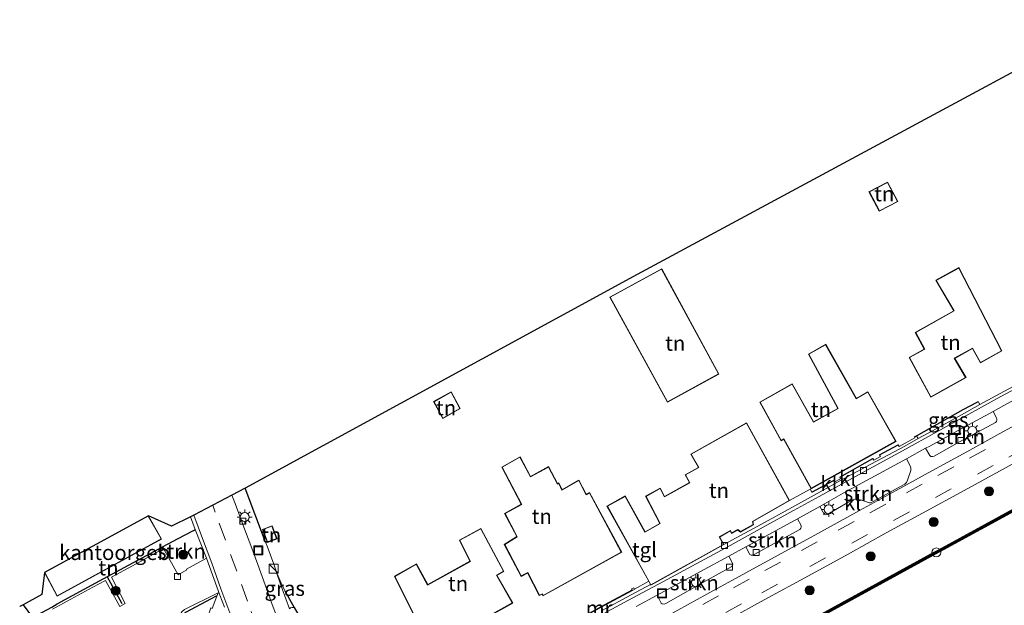
# Model space of a CAD drawing. Units: metres. Extents: x 170481 to 180003, y 362499 to 368752.
# Drawn here: x 177064 to 177229, y 363285 to 363383 of the extents above; entities that cross this region are included whole.
import ezdxf
from ezdxf.enums import TextEntityAlignment as Align

# ---------------------------------------------------------------- set-up
doc = ezdxf.new("R2010")
doc.units = ezdxf.units.M
doc.linetypes.add('IE-TERREINAFSCHEIDING', pattern=[10, 8, -2])
doc.linetypes.add('VW-3-9_STREEP', pattern=[12, 3, -9])
doc.layers.get('0').update_dxf_attribs({"lineweight": 25})
for name, color, linetype in [('B-ME-GC-DAMWAND-GV-B6', 10, 'Continuous'), ('B-ME-GC-DAMWAND-L-B1', 10, 'Continuous'), ('B-ME-IE-TERREINAFSCHEIDING-HAAG-L-B1', 10, 'Continuous'), ('B-ME-IE-TERREINAFSCHEIDING-HAAGRASTER-L-B1', 10, 'Continuous'), ('B-ME-KG-KADASTRAAL-OPNAMEDTMGRENS-L-B1', 10, 'Continuous')]:
    doc.layers.add(name, color=color, linetype=linetype)
for name, color, linetype, lineweight in [('B-ME-GR-BOOM-S-B1', 93, 'Continuous', 18), ('B-ME-GR-STRUIKEN-GV-B6', 93, 'Continuous', 18), ('B-ME-IE-GRASLAND-GV-B6', 93, 'Continuous', 18), ('B-ME-IE-GRONDWERKLIJN-GROND_INGERICHT-GV-B6', 253, 'Continuous', 18), ('B-ME-IE-INRICHTINGSELEMENT-S-B1', 253, 'Continuous', 18), ('B-ME-IE-MEUBILAIR_WEGMEUBILAIR-LICHTMAST-S-B1', 8, 'Continuous', 18), ('B-ME-IE-TERREINAFSCHEIDING-DOORGANG-L-B1', 8, 'IE-TERREINAFSCHEIDING-KUNSTMATIG-OPEN', 18), ('B-ME-IE-TERREINAFSCHEIDING-RASTERHEKWERK-L-B1', 8, 'IE-TERREINAFSCHEIDING', 18), ('B-ME-KG-KADASTRAAL-DAKRAND-L-B1', 13, 'Continuous', 18), ('B-ME-MW-MUUR-GV-B6', 8, 'IE-TERREINAFSCHEIDING-KUNSTMATIG', 18), ('B-ME-OB-WATERLIJN-L-B1', 133, 'OB-WATERLIJN', 18), ('B-ME-OG-BEBOUWING-GV-B6', 173, 'Continuous', 18), ('B-ME-OG-WATER-GV-B6', 153, 'Continuous', 18), ('B-ME-VH-VERH_SOORT-BITUMEN-GV-B6', 8, 'IE-TERREINAFSCHEIDING-NATUURLIJK-HOUTWAL', 18), ('B-ME-VH-VERH_SOORT-KLINKERS-GV-B6', 8, 'IE-TERREINAFSCHEIDING-NATUURLIJK-HOUTWAL', 18), ('B-ME-VH-VERH_SOORT-TEGELS-GV-B6', 8, 'Continuous', 18), ('B-ME-VV-KOLK-S-B1', 8, 'Continuous', 18), ('B-ME-VW-MARKERING-39STREEP-015-L-B1', 255, 'VW-3-9_STREEP', 18)]:
    doc.layers.add(name, color=color, linetype=linetype, lineweight=lineweight)
doc.styles.add('NLCS-ISO', font='NLCS-ISO.TTF')
doc.linetypes.add('IE-TERREINAFSCHEIDING-KUNSTMATIG', pattern='A,4,[82,NLCS.SHX,S=0.75,R=90,X=0,Y=0],4,-2', length=10)
doc.linetypes.add('IE-TERREINAFSCHEIDING-KUNSTMATIG-OPEN', pattern='A,7,-1.5,[67,NLCS.SHX,S=0.75,R=0,X=0,Y=0],-1.5', length=10)
doc.linetypes.add('IE-TERREINAFSCHEIDING-NATUURLIJK-HOUTWAL', pattern='A,7,-1.5,[67,NLCS.SHX,S=0.75,R=45,X=0,Y=0],-1.5,7,-1.5,[70,NLCS.SHX,S=0.75,R=0,X=0,Y=0],-1.5', length=20)
doc.linetypes.add('OB-WATERLIJN', pattern='A,10,[32,NLCS.SHX,S=2,R=0,X=0,Y=0],-12', length=22)

# ---------------------------------------------------------------- blocks, each defined once
blk = doc.blocks.new('boom')
h = blk.add_hatch(color=256)
edge = h.paths.add_edge_path()
edge.add_arc((0, 0), 0.75, 0, 360)
blk.add_circle((0, 0), 0.75)
blk = doc.blocks.new('kast')
blk.add_line((-0.75, -0.75), (0.75, 0.75))
blk.add_lwpolyline([(-0.75, 0.75), (0.75, 0.75), (0.75, -0.75), (-0.75, -0.75)], close=True)
blk = doc.blocks.new('lantaarnpaal')
for p, q in [((-0.75, 0), (-1.25, 0)), ((-0.88, 0.88), (-0.53, 0.53)), ((0, 0.75), (0, 1.25)), ((0.53, 0.53), (0.88, 0.88)), ((0.75, 0), (1.25, 0)), ((-0.53, -0.53), (-0.88, -0.88)), ((0, -0.75), (0, -1.25)), ((0.53, -0.53), (0.88, -0.88))]:
    blk.add_line(p, q)
blk.add_circle((0, 0), 0.75)
blk = doc.blocks.new('kolk')
blk.add_lwpolyline([(-0.5, -0.5), (0.5, -0.5), (0.5, 0.5), (-0.5, 0.5)], close=True)
blk = doc.blocks.new('put')
for p, q in [((0.75, 0.75), (-0.75, 0.75)), ((-0.75, 0.75), (-0.75, -0.75)), ((0.75, -0.75), (0.75, 0.75)), ((-0.75, -0.75), (0.75, -0.75))]:
    blk.add_line(p, q)
blk.add_lwpolyline([(-0.625, 0.625), (0.625, 0.625), (0.625, -0.625), (-0.625, -0.625)], close=True)
blk = doc.blocks.new('dtb')
blk.add_circle((0, 0), 0.75)

msp = doc.modelspace()

# ---------------------------------------------------------------- linework, layer by layer
at = {"layer": 'B-ME-GC-DAMWAND-GV-B6'}
for points in [[(177106.316, 363232.856, 33.7), (177106.2656, 363232.9427, 33.9271), (177106.1395, 363233.1582, 33.913), (177107.0833, 363233.7095, 34.147), (177120.6107, 363241.1573, 34.137), (177129.2483, 363245.9473, 34.16), (177129.964, 363246.3197, 34.153), (177137.4819, 363250.4494, 34.14), (177154.4376, 363259.8463, 34.118), (177171.543, 363269.2865, 34.104), (177182.5768, 363275.3664, 34.152), (177193.4641, 363281.3895, 34.127), (177216.943, 363294.2772, 34.164), (177217.6894, 363294.6594, 34.106), (177231.379, 363302.1321, 34.126)], [(177231.547, 363301.825, 33.7), (177217.853, 363294.35, 33.7), (177217.107, 363293.968, 33.7), (177194.908, 363281.7829, 33.7)]]:
    msp.add_polyline3d(points, dxfattribs=at)
at = {"layer": 'B-ME-GC-DAMWAND-L-B1'}
msp.add_polyline3d([(177277.7082, 363328.7595, 34.1779), (177263.6891, 363321.1, 34.155), (177261.2427, 363319.7218, 34.155), (177258.7619, 363318.3496, 34.159), (177256.4593, 363316.8122, 34.177), (177248.4429, 363311.3739, 34.144), (177247.1489, 363310.5753, 34.128), (177231.463, 363301.9785, 34.126), (177217.7712, 363294.5047, 34.106), (177217.025, 363294.1226, 34.164), (177193.5485, 363281.2363, 34.127), (177182.6614, 363275.2132, 34.152), (177171.6275, 363269.1332, 34.104), (177154.5223, 363259.6931, 34.118), (177137.5665, 363250.2962, 34.14), (177130.0465, 363246.1653, 34.153), (177129.3312, 363245.7932, 34.16), (177120.6954, 363241.0042, 34.137), (177107.1697, 363233.5572, 34.147), (177106.27, 363233.0318, 33.9235)], dxfattribs=at)
at = {"layer": 'B-ME-GR-STRUIKEN-GV-B6'}
for points in [[(177215.505, 363311.6357, 34.5408), (177216.1986, 363312.0157, 34.5395), (177222.0519, 363315.2, 34.5443), (177226.8091, 363317.8134, 34.5724), (177227.3851, 363316.712, 34.6443), (177227.4346, 363316.509, 34.6443), (177227.4439, 363316.3617, 34.6443), (177227.3424, 363316.1255, 34.6443), (177227.1889, 363315.9732, 34.6443), (177221.1906, 363312.7024, 34.633), (177216.9157, 363310.3293, 34.6201), (177216.629, 363310.2584, 34.6104), (177216.3859, 363310.2951, 34.6056), (177216.2071, 363310.4336, 34.6088), (177215.505, 363311.6357, 34.5408)], [(177197.7924, 363301.9355, 34.5732), (177201.7021, 363304.1194, 34.5443), (177212.3062, 363309.8832, 34.5467), (177212.9646, 363308.5843, 34.5861), (177213.0574, 363308.3055, 34.6057), (177213.0279, 363307.9398, 34.6276), (177212.4769, 363306.3256, 34.6713), (177212.2856, 363305.9155, 34.683), (177212.0413, 363305.6554, 34.683), (177210.4484, 363304.8115, 34.683), (177206.7575, 363302.7382, 34.6852), (177206.3489, 363302.5439, 34.6852), (177206.0952, 363302.5431, 34.6852), (177204.5949, 363303.0123, 34.6715), (177204.0432, 363303.1613, 34.6715), (177203.6746, 363303.1123, 34.6715), (177203.2309, 363302.9556, 34.6715), (177202.4791, 363302.5595, 34.6715), (177199.0339, 363300.593, 34.6508), (177198.7403, 363300.5341, 34.6387), (177198.5104, 363300.6514, 34.637), (177197.7924, 363301.9355, 34.5732)], [(177185.4365, 363295.1494, 34.5602), (177188.6832, 363296.9161, 34.554), (177194.0658, 363299.8708, 34.5795), (177194.6636, 363298.7313, 34.6568), (177194.6891, 363298.5215, 34.6689), (177194.6377, 363298.2822, 34.6793), (177194.4579, 363298.0636, 34.6793), (177190.5508, 363295.9489, 34.6758), (177186.9394, 363293.9223, 34.6982), (177186.5926, 363293.7678, 34.681), (177186.3209, 363293.7774, 34.6482), (177186.0976, 363293.9078, 34.6361), (177185.4365, 363295.1494, 34.5602)], [(177087.9658, 363295.2193, 34.3983), (177090.353, 363296.4786, 34.3303), (177093.0333, 363297.8905, 34.2491), (177093.349, 363298.061, 34.004), (177095.1992, 363293.268, 34.0871), (177091.8611, 363291.4427, 34.2441), (177091.9299, 363291.3122, 34.2422), (177090.4517, 363290.505, 34.2734), (177088.0367, 363294.8652, 34.4162), (177087.9658, 363295.2193, 34.3983)], [(177170.5767, 363287.098, 34.7084), (177177.8727, 363291.055, 34.6216), (177182.5851, 363293.5979, 34.5657), (177183.1758, 363292.4531, 34.6826), (177183.2295, 363292.2594, 34.6912), (177183.1939, 363292.0337, 34.6929), (177183.0626, 363291.8613, 34.6929), (177177.8218, 363288.9678, 34.7309), (177172.0627, 363285.6781, 34.7636), (177171.7589, 363285.5714, 34.7636), (177171.4637, 363285.6144, 34.7636), (177171.2516, 363285.7745, 34.7619), (177170.5767, 363287.098, 34.7084)]]:
    msp.add_polyline3d(points, dxfattribs=at)
at = {"layer": 'B-ME-IE-GRASLAND-GV-B6'}
for points in [[(177214.2597, 363313.2602, 34.4968), (177214.0034, 363313.7507, 34.5013), (177221.7743, 363318.1286, 34.577), (177224.1051, 363319.3767, 34.5837), (177224.2929, 363319.4758, 34.5837), (177224.5819, 363318.9384, 34.5374), (177221.4992, 363317.2529, 34.5233), (177216.6454, 363314.5809, 34.5058), (177214.2597, 363313.2602, 34.4968)], [(177182.6407, 363283.0756, 34.8066), (177188.5188, 363286.2864, 34.7782), (177195.9268, 363290.3162, 34.7432), (177202.5248, 363293.9584, 34.717), (177208.9239, 363297.482, 34.6995), (177214.9641, 363300.8141, 34.6733), (177221.9595, 363304.6064, 34.6646), (177227.8483, 363307.8434, 34.6815), (177233.8352, 363311.1146, 34.6887)], [(177231.379, 363302.1321, 34.126), (177217.6894, 363294.6594, 34.106), (177216.943, 363294.2772, 34.164), (177193.4641, 363281.3895, 34.127)], [(177069.3484, 363285.1073, 34.6716), (177070.2532, 363285.6269, 34.4211), (177077.3465, 363289.5047, 34.4407), (177087.9658, 363295.2193, 34.3983)], [(177087.9658, 363295.2193, 34.3983), (177088.0367, 363294.8652, 34.4162), (177084.1778, 363292.7221, 34.4599), (177079.3115, 363290.108, 34.4467), (177081.6276, 363285.6846, 34.3554), (177080.7131, 363285.1851, 34.3446), (177078.339, 363289.5442, 34.4664), (177076.1856, 363288.3998, 34.4817), (177069.4816, 363284.7517, 34.4189)], [(177106.7012, 363291.6254, 34.252), (177107.0525, 363290.65, 34.2713), (177107.7314, 363289.0693, 34.2713), (177108.3086, 363287.8023, 34.2713), (177109.8958, 363285.0396, 34.339), (177109.4867, 363285.0264, 34.41), (177109.2428, 363284.9651, 34.41), (177109.103, 363284.8145, 34.41), (177107.8688, 363288.1396, 34.334), (177107.0217, 363290.5297, 34.2785), (177106.7012, 363291.6254, 34.252)], [(177081.9385, 363270.9887, 35.5315), (177080.279, 363270.2363, 35.566), (177079.0483, 363272.4816, 34.4865), (177080.5782, 363272.7996, 34.4986), (177085.6002, 363275.6241, 34.4382), (177083.2659, 363279.8295, 34.3816), (177084.5551, 363280.5457, 34.3793), (177086.8808, 363276.2681, 34.4202), (177093.214, 363279.6492, 34.4037), (177091.0033, 363283.7412, 34.3446), (177090.9529, 363284.1299, 34.3446), (177091.0721, 363284.328, 34.3446), (177091.5152, 363284.6833, 34.3446), (177097.1507, 363287.4677, 34.1349), (177096.9609, 363286.9429, 34.1473), (177096.1835, 363284.8803, 34.2882), (177095.9672, 363284.9586, 34.2882), (177094.9332, 363282.1008, 34.6958), (177093.5622, 363278.3227, 35.0588), (177092.6575, 363275.8487, 35.3088), (177081.9385, 363270.9887, 35.5315)], [(177063.9709, 363285.1727, 35.1542), (177064.5611, 363285.484, 35.146), (177066.0982, 363283.3628, 35.2066)]]:
    msp.add_polyline3d(points, dxfattribs=at)
at = {"layer": 'B-ME-IE-GRONDWERKLIJN-GROND_INGERICHT-GV-B6'}
for points in [[(177109.8958, 363285.0396, 34.339), (177108.3086, 363287.8023, 34.2713), (177107.7314, 363289.0693, 34.2713), (177107.0525, 363290.65, 34.2713), (177106.7012, 363291.6254, 34.252), (177106.4741, 363292.256, 34.2396), (177105.3477, 363295.2864, 34.173), (177105.1038, 363295.9423, 34.1586), (177101.7048, 363305.0015, 34.0358), (177167.264, 363340.677, 34.067), (177246.319, 363383.283, 33.833)], [(177209.141, 363356.115, 34.2), (177206.033, 363354.509, 34.2), (177207.756, 363351.278, 34.2), (177210.873, 363352.885, 34.2), (177209.141, 363356.115, 34.2)], [(177180.901, 363324.05, 34.2), (177171.372, 363341.625, 34.2), (177162.675, 363336.902, 34.2), (177172.305, 363319.364, 34.2), (177180.901, 363324.05, 34.2)], [(177220.364, 363326.673, 34.45), (177223.346, 363328.335, 34.45), (177224.672, 363325.913, 34.45), (177228.249, 363327.916, 34.45), (177221.077, 363341.841, 34.45), (177217.202, 363339.72, 34.45), (177220.236, 363334.621, 34.45), (177213.776, 363330.992, 34.45), (177215.282, 363328.224, 34.45), (177212.76, 363326.814, 34.45), (177216.366, 363320.182, 34.45), (177222.268, 363323.455, 34.45), (177220.364, 363326.673, 34.45)], [(177200.794, 363318.294, 34.45), (177196.748, 363316.09, 34.45), (177193.198, 363322.431, 34.45), (177187.76, 363319.346, 34.45), (177191.324, 363312.878, 34.45), (177191.79, 363313.133, 34.45), (177196.354, 363304.89, 34.497), (177210.559, 363312.785, 34.457), (177205.838, 363321.066, 34.45), (177203.926, 363319.959, 34.45), (177198.797, 363329.024, 34.45), (177195.903, 363327.402, 34.45), (177200.794, 363318.294, 34.45)], [(177231.585, 363322.758, 34.5211), (177227.2414, 363320.3926, 34.5495), (177224.5819, 363318.9384, 34.5374), (177224.2929, 363319.4758, 34.5837), (177224.1051, 363319.3767, 34.5837), (177221.7743, 363318.1286, 34.577), (177214.0034, 363313.7507, 34.5013), (177213.6342, 363313.5427, 34.4977), (177213.7152, 363313.4103, 34.5086), (177211.0657, 363311.9442, 34.5086), (177210.9206, 363312.2129, 34.5086), (177207.8028, 363310.5418, 34.4933), (177207.934, 363310.2723, 34.4933), (177206.8148, 363309.6815, 34.4933), (177206.699, 363309.9107, 34.4933), (177201.131, 363306.8105, 34.5195), (177201.2662, 363306.5601, 34.5123), (177200.2259, 363305.984, 34.5123), (177200.0926, 363306.2519, 34.5195), (177196.4521, 363304.3025, 34.5152), (177196.1814, 363304.7947, 34.4976), (177192.749, 363302.899, 34.5091), (177185.552, 363315.885, 34.5), (177176.225, 363310.665, 34.5), (177177.496, 363308.448, 34.5), (177175.291, 363307.23, 34.5), (177176.02, 363305.905, 34.5), (177171.842, 363303.601, 34.5), (177171.095, 363304.966, 34.5), (177168.675, 363303.62, 34.5), (177171.025, 363299.077, 34.5), (177168.57, 363297.695, 34.5), (177165.258, 363303.676, 34.5), (177162.205, 363301.977, 34.5), (177169.1847, 363289.4026, 34.652), (177166.8278, 363288.1164, 34.6965), (177166.7028, 363288.337, 34.6965), (177166.328, 363288.1247, 34.6965), (177166.4083, 363287.9828, 34.6965), (177161.732, 363285.4502, 34.6754), (177155.8386, 363282.2013, 34.6928)], [(177134.745, 363316.623, 34.2), (177137.663, 363318.282, 34.2), (177136.144, 363321.102, 34.2), (177133.205, 363319.437, 34.2), (177134.745, 363316.623, 34.2)], [(177144.597, 363308.491, 34.6), (177147.871, 363302.276, 34.6), (177145.086, 363300.758, 34.6), (177147.113, 363296.872, 34.6), (177145.032, 363295.579, 34.6), (177147.843, 363290.231, 34.6), (177148.936, 363290.803, 34.6), (177150.874, 363287.01, 34.6), (177151.397, 363287.267, 34.6), (177151.478, 363286.966, 34.6), (177164.666, 363294.259, 34.6), (177159.309, 363304.274, 34.6), (177158.723, 363303.953, 34.6), (177157.522, 363306.312, 34.6), (177154.689, 363304.693, 34.6), (177154.155, 363305.853, 34.6), (177153.939, 363305.734, 34.6), (177152.425, 363308.571, 34.6), (177149.433, 363306.927, 34.6), (177147.665, 363310.205, 34.6), (177144.597, 363308.491, 34.6)], [(177087.9658, 363295.2193, 34.3983), (177077.3465, 363289.5047, 34.4407), (177070.2532, 363285.6269, 34.4211), (177069.3484, 363285.1073, 34.6716), (177068.6288, 363284.6942, 34.8708), (177067.6537, 363284.1927, 35.0463), (177066.0982, 363283.3628, 35.2066), (177064.5611, 363285.484, 35.146), (177067.674, 363287.191, 34.732), (177068.107, 363290.888, 34.4), (177070.217, 363286.908, 34.4), (177087.701, 363296.464, 34.4), (177085.489, 363300.348, 34.4), (177089.369, 363298.618, 34.398), (177092.543, 363300.187, 33.96), (177093.349, 363298.061, 34.004), (177093.0333, 363297.8905, 34.2491), (177090.353, 363296.4786, 34.3303), (177087.9658, 363295.2193, 34.3983)], [(177107.0145, 363296.5293, 34.1434), (177106.1893, 363298.689, 34.1434), (177104.5805, 363298.0744, 34.1434), (177105.4057, 363295.9146, 34.1434), (177107.0145, 363296.5293, 34.1434)], [(177146.432, 363285.772, 34.6), (177143.774, 363290.392, 34.6), (177144.977, 363291.055, 34.6), (177141.118, 363298.22, 34.6), (177137.532, 363296.292, 34.6), (177139.292, 363292.746, 34.6), (177132.223, 363288.854, 34.6), (177130.33, 363292.318, 34.6), (177126.675, 363290.251, 34.6), (177130.296, 363282.968, 34.6), (177131.777, 363283.812, 34.6), (177134.074, 363278.895, 34.6), (177146.432, 363285.772, 34.6)]]:
    msp.add_polyline3d(points, dxfattribs=at)
at = {"layer": 'B-ME-IE-TERREINAFSCHEIDING-DOORGANG-L-B1'}
for p, q in [((177106.4741, 363292.256, 34.2396), (177105.3477, 363295.2864, 34.173)), ((177166.8278, 363288.1164, 34.6965), (177169.1847, 363289.4026, 34.652))]:
    msp.add_line(p, q, dxfattribs=at)
at = {"layer": 'B-ME-IE-TERREINAFSCHEIDING-HAAG-L-B1'}
for p, q in [((177207.8028, 363310.5418, 34.4933), (177210.9206, 363312.2129, 34.5086)), ((177201.131, 363306.8105, 34.5195), (177206.699, 363309.9107, 34.4933)), ((177196.4521, 363304.3025, 34.5152), (177200.0926, 363306.2519, 34.5195)), ((177081.1309, 363285.6235, 34.473), (177078.6189, 363290.1894, 34.4356))]:
    msp.add_line(p, q, dxfattribs=at)
for points in [[(177213.6342, 363313.5427, 34.4977), (177214.0034, 363313.7507, 34.5013), (177221.7743, 363318.1286, 34.577), (177224.1051, 363319.3767, 34.5837)], [(177064.5611, 363285.484, 35.146), (177066.0982, 363283.3628, 35.2066), (177067.6537, 363284.1927, 35.0463), (177068.6288, 363284.6942, 34.8708), (177069.3484, 363285.1073, 34.6716), (177070.2532, 363285.6269, 34.4211), (177077.3465, 363289.5047, 34.4407), (177087.9658, 363295.2193, 34.3983), (177090.353, 363296.4786, 34.3303), (177093.0333, 363297.8905, 34.2491), (177093.349, 363298.061, 34.004)], [(177093.446, 363279.8499, 34.6846), (177091.5395, 363283.6309, 34.4786), (177091.5244, 363283.9917, 34.4786), (177091.7707, 363284.2614, 34.4786), (177096.8929, 363286.9892, 34.2136)]]:
    msp.add_polyline3d(points, dxfattribs=at)
at = {"layer": 'B-ME-IE-TERREINAFSCHEIDING-HAAGRASTER-L-B1'}
msp.add_line((177105.1038, 363295.9423, 34.1586), (177101.7048, 363305.0015, 34.0358), dxfattribs=at)
msp.add_polyline3d([(177108.3086, 363287.8023, 34.2713), (177109.8958, 363285.0396, 34.339), (177111.825, 363281.6817, 34.4213), (177113.1885, 363279.2863, 34.4949), (177114.8495, 363276.9501, 34.572), (177116.8009, 363274.7465, 34.6408), (177119.1, 363273.0464, 34.7153), (177121.8076, 363271.6905, 34.767), (177124.1922, 363270.916, 34.767), (177126.1494, 363270.6077, 34.7757), (177127.8076, 363270.5661, 34.7843), (177129.6741, 363270.7202, 34.8044), (177132.5889, 363271.4837, 34.8188), (177133.4128, 363271.0389, 34.8069)], dxfattribs=at)
at = {"layer": 'B-ME-IE-TERREINAFSCHEIDING-RASTERHEKWERK-L-B1'}
msp.add_line((177105.3477, 363295.2864, 34.173), (177105.1038, 363295.9423, 34.1586), dxfattribs=at)
msp.add_polyline3d([(177108.3086, 363287.8023, 34.2713), (177107.7314, 363289.0693, 34.2713), (177107.0525, 363290.65, 34.2713), (177106.7012, 363291.6254, 34.252), (177106.4741, 363292.256, 34.2396)], dxfattribs=at)
at = {"layer": 'B-ME-KG-KADASTRAAL-DAKRAND-L-B1'}
for points in [[(177210.805, 363352.906, 35.969), (177207.777, 363351.345, 35.969), (177206.101, 363354.488, 35.969), (177209.12, 363356.048, 35.969), (177210.805, 363352.906, 35.969)], [(177172.325, 363319.432, 36.61), (177162.743, 363336.882, 36.431), (177171.352, 363341.557, 36.515), (177180.833, 363324.07, 36.515), (177172.325, 363319.432, 36.61)], [(177216.386, 363320.25, 41.879), (177212.828, 363326.794, 38.846), (177215.35, 363328.204, 38.846), (177213.843, 363330.973, 38.846), (177220.305, 363334.603, 42.145), (177217.271, 363339.701, 37.263), (177221.056, 363341.773, 37.263), (177228.182, 363327.936, 37.259), (177224.692, 363325.981, 37.402), (177223.366, 363328.403, 41.712), (177220.295, 363326.692, 40.418), (177222.199, 363323.474, 41.879), (177216.386, 363320.25, 41.879)], [(177196.373, 363304.958, 40.868), (177191.81, 363313.201, 40.868), (177191.344, 363312.946, 38.218), (177187.828, 363319.327, 38.222), (177193.179, 363322.363, 38.277), (177196.729, 363316.022, 40.721), (177200.862, 363318.274, 40.788), (177195.97, 363327.382, 36.236), (177198.778, 363328.956, 36.236), (177203.907, 363319.89, 40.959), (177205.819, 363320.998, 40.959), (177210.491, 363312.804, 40.868), (177196.373, 363304.958, 40.868)], [(177134.764, 363316.692, 36.666), (177133.273, 363319.418, 36.666), (177136.124, 363321.033, 36.666), (177137.596, 363318.301, 36.666), (177134.764, 363316.692, 36.666)], [(177181.677, 363295.586, 38.763), (177169.556, 363288.834, 38.763), (177162.273, 363301.958, 37.593), (177165.239, 363303.608, 37.593), (177168.551, 363297.627, 38.488), (177171.092, 363299.057, 38.317), (177168.742, 363303.6, 36.335), (177171.075, 363304.898, 36.335), (177171.822, 363303.533, 37.398), (177176.088, 363305.885, 37.398), (177175.359, 363307.21, 36.745), (177177.565, 363308.429, 37.708), (177176.294, 363310.646, 37.529), (177185.533, 363315.817, 37.617), (177192.681, 363302.918, 39.125), (177186.572, 363299.402, 39.125), (177186.669, 363298.893, 37.609), (177184.558, 363297.704, 37.609), (177184.078, 363298.04, 38.596), (177183.047, 363297.479, 38.596), (177182.856, 363297.903, 38.604), (177180.957, 363296.814, 40.032), (177181.677, 363295.586, 38.763)], [(177151.429, 363287.339, 40.888), (177150.896, 363287.077, 38.337), (177148.958, 363290.871, 37.987), (177147.864, 363290.298, 37.517), (177145.098, 363295.561, 37.517), (177147.179, 363296.854, 37.684), (177145.153, 363300.738, 37.585), (177147.938, 363302.256, 37.589), (177144.664, 363308.471, 36.785), (177147.645, 363310.137, 36.785), (177149.413, 363306.859, 39.244), (177152.405, 363308.503, 39.244), (177153.919, 363305.666, 40.864), (177154.132, 363305.783, 40.864), (177154.666, 363304.623, 41.007), (177157.501, 363306.243, 37.497), (177158.702, 363303.884, 40.924), (177159.289, 363304.206, 40.924), (177164.599, 363294.279, 41.111), (177151.51, 363287.041, 40.928), (177151.429, 363287.339, 40.888)], [(177085.47, 363300.281, 38.731), (177087.632, 363296.483, 39.467), (177070.237, 363286.976, 39.364), (177068.174, 363290.868, 38.568)], [(177106.9499, 363296.5581, 35.7957), (177105.4345, 363295.9792, 35.7957), (177104.6451, 363298.0455, 35.7704), (177106.1605, 363298.6245, 35.7704), (177106.9499, 363296.5581, 35.7957)], [(177131.799, 363283.882, 44.525), (177130.317, 363283.038, 38.114), (177126.741, 363290.231, 37.561), (177130.31, 363292.25, 37.561), (177132.203, 363288.786, 40.657), (177139.358, 363292.725, 40.689), (177137.598, 363296.271, 37.195), (177141.098, 363298.152, 37.223), (177144.909, 363291.075, 37.704), (177143.705, 363290.411, 44.843), (177146.363, 363285.791, 40.613), (177134.097, 363278.965, 40.613), (177131.799, 363283.882, 44.525)]]:
    msp.add_polyline3d(points, dxfattribs=at)
at = {"layer": 'B-ME-KG-KADASTRAAL-OPNAMEDTMGRENS-L-B1'}
msp.add_polyline3d([(177246.319, 363383.283, 33.833), (177167.264, 363340.677, 34.067), (177101.7048, 363305.0015, 34.0358), (177099.4808, 363303.8319, 33.9453), (177093.0731, 363300.4655, 33.9767), (177092.543, 363300.187, 33.96), (177089.369, 363298.618, 34.398), (177085.489, 363300.348, 34.4), (177068.107, 363290.888, 34.4), (177067.674, 363287.191, 34.732), (177064.5611, 363285.484, 35.146), (177063.9709, 363285.1727, 35.1542)], dxfattribs=at)
at = {"layer": 'B-ME-MW-MUUR-GV-B6'}
msp.add_polyline3d([(177155.5505, 363281.9064, 34.6928), (177155.4128, 363282.1427, 34.6928), (177155.7561, 363282.3428, 34.6928), (177155.8386, 363282.2013, 34.6928), (177161.732, 363285.4502, 34.6754), (177166.4083, 363287.9828, 34.6965), (177166.328, 363288.1247, 34.6965), (177166.7028, 363288.337, 34.6965), (177166.8278, 363288.1164, 34.6965), (177166.857, 363288.0647, 34.6965), (177166.4822, 363287.8524, 34.6965), (177166.4576, 363287.8958, 34.6965), (177161.7799, 363285.3624, 34.6754), (177155.8889, 363282.1149, 34.6928), (177155.9271, 363282.0495, 34.6928), (177155.5837, 363281.8494, 34.6928), (177155.5505, 363281.9064, 34.6928)], dxfattribs=at)
at = {"layer": 'B-ME-OB-WATERLIJN-L-B1'}
msp.add_polyline3d([(177231.547, 363301.825, 33.7), (177217.853, 363294.35, 33.7), (177217.107, 363293.968, 33.7), (177194.908, 363281.7829, 33.7)], dxfattribs=at)
at = {"layer": 'B-ME-OG-BEBOUWING-GV-B6'}
msp.add_polyline3d([(177087.701, 363296.464, 34.4), (177070.217, 363286.908, 34.4), (177068.107, 363290.888, 34.4), (177085.489, 363300.348, 34.4), (177087.701, 363296.464, 34.4)], dxfattribs=at)
at = {"layer": 'B-ME-OG-WATER-GV-B6'}
msp.add_polyline3d([(177194.908, 363281.7829, 33.7), (177217.107, 363293.968, 33.7), (177217.853, 363294.35, 33.7), (177231.547, 363301.825, 33.7)], dxfattribs=at)
at = {"layer": 'B-ME-VH-VERH_SOORT-BITUMEN-GV-B6'}
for points in [[(177172.4647, 363283.6984, 34.8164), (177178.9299, 363287.2339, 34.7922), (177185.4178, 363290.8233, 34.7995), (177190.8229, 363293.7681, 34.7604), (177197.4603, 363297.3949, 34.7017), (177204.4355, 363301.2289, 34.7017), (177210.5839, 363304.5787, 34.6802), (177216.5556, 363307.8762, 34.6783), (177222.3841, 363311.0713, 34.6822), (177228.4095, 363314.3673, 34.7056), (177234.3049, 363317.5845, 34.731)], [(177233.8352, 363311.1146, 34.6887), (177227.8483, 363307.8434, 34.6815), (177221.9595, 363304.6064, 34.6646), (177214.9641, 363300.8141, 34.6733), (177208.9239, 363297.482, 34.6995), (177202.5248, 363293.9584, 34.717), (177195.9268, 363290.3162, 34.7432), (177188.5188, 363286.2864, 34.7782), (177182.6407, 363283.0756, 34.8066)], [(177099.123, 363284.1404, 34.1822), (177097.6278, 363288.1598, 34.1322), (177096.0874, 363292.4157, 34.0839), (177094.5577, 363296.57, 34.0269), (177093.0731, 363300.4655, 33.9767), (177099.4808, 363303.8319, 33.9453), (177100.0076, 363302.4035, 33.9825), (177101.4846, 363298.4392, 34.0131), (177102.6089, 363295.3701, 34.0459), (177103.7985, 363292.2024, 34.0838), (177105.0295, 363288.8122, 34.1701), (177106.2139, 363285.5481, 34.2561), (177107.6741, 363281.737, 34.3195)]]:
    msp.add_polyline3d(points, dxfattribs=at)
at = {"layer": 'B-ME-VH-VERH_SOORT-KLINKERS-GV-B6'}
for points in [[(177231.8316, 363322.3096, 34.5211), (177227.4865, 363319.9434, 34.5495), (177221.7453, 363316.8043, 34.5233), (177216.8927, 363314.1329, 34.5058), (177212.2673, 363311.5724, 34.4883), (177206.6035, 363308.4949, 34.4709), (177202.0626, 363305.994, 34.4687), (177197.6714, 363303.584, 34.4949), (177193.3921, 363301.2373, 34.5299), (177188.3214, 363298.4601, 34.532), (177182.7855, 363295.4076, 34.5473), (177177.1231, 363292.3486, 34.5845), (177171.6699, 363289.3903, 34.6457), (177166.5526, 363286.6223, 34.6697), (177161.5851, 363283.945, 34.6631)], [(177214.2597, 363313.2602, 34.4968), (177216.6454, 363314.5809, 34.5058), (177221.4992, 363317.2529, 34.5233), (177224.5819, 363318.9384, 34.5374), (177227.2414, 363320.3926, 34.5495), (177231.585, 363322.758, 34.5211)], [(177215.505, 363311.6357, 34.5408), (177216.2071, 363310.4336, 34.6088), (177216.3859, 363310.2951, 34.6056), (177216.629, 363310.2584, 34.6104), (177216.9157, 363310.3293, 34.6201), (177221.1906, 363312.7024, 34.633), (177227.1889, 363315.9732, 34.6443), (177227.3424, 363316.1255, 34.6443), (177227.4439, 363316.3617, 34.6443), (177227.4346, 363316.509, 34.6443), (177227.3851, 363316.712, 34.6443), (177226.8091, 363317.8134, 34.5724), (177228.5948, 363318.7944, 34.583), (177230.3257, 363319.7664, 34.5814)], [(177234.3049, 363317.5845, 34.731), (177228.4095, 363314.3673, 34.7056), (177222.3841, 363311.0713, 34.6822), (177216.5556, 363307.8762, 34.6783), (177210.5839, 363304.5787, 34.6802), (177204.4355, 363301.2289, 34.7017), (177197.4603, 363297.3949, 34.7017), (177190.8229, 363293.7681, 34.7604), (177185.4178, 363290.8233, 34.7995), (177178.9299, 363287.2339, 34.7922), (177172.4647, 363283.6984, 34.8164)], [(177214.2597, 363313.2602, 34.4968), (177212.0064, 363312.0176, 34.4883), (177206.3414, 363308.9755, 34.4709), (177201.7761, 363306.5151, 34.4687), (177197.3854, 363304.1052, 34.4949), (177193.1064, 363301.7587, 34.5299), (177188.0351, 363298.9812, 34.532), (177181.746, 363295.567, 34.5521), (177181.026, 363296.796, 34.5724), (177182.833, 363297.832, 34.5241), (177183.023, 363297.409, 34.5241), (177184.075, 363297.981, 34.5414), (177184.555, 363297.645, 34.5345), (177186.725, 363298.867, 34.5552), (177186.628, 363299.376, 34.5569), (177192.749, 363302.899, 34.5091), (177196.1814, 363304.7947, 34.4976), (177196.4521, 363304.3025, 34.5152), (177200.0926, 363306.2519, 34.5195), (177200.2259, 363305.984, 34.5123), (177201.2662, 363306.5601, 34.5123), (177201.131, 363306.8105, 34.5195), (177206.699, 363309.9107, 34.4933), (177206.8148, 363309.6815, 34.4933), (177207.934, 363310.2723, 34.4933), (177207.8028, 363310.5418, 34.4933), (177210.9206, 363312.2129, 34.5086), (177211.0657, 363311.9442, 34.5086), (177213.7152, 363313.4103, 34.5086), (177213.6342, 363313.5427, 34.4977), (177214.0034, 363313.7507, 34.5013), (177214.2597, 363313.2602, 34.4968)], [(177161.3033, 363284.4685, 34.6631), (177166.2701, 363287.1454, 34.6697), (177169.4746, 363288.8788, 34.6547), (177169.537, 363288.766, 34.6555), (177181.746, 363295.567, 34.5521), (177188.0351, 363298.9812, 34.532), (177193.1064, 363301.7587, 34.5299), (177197.3854, 363304.1052, 34.4949), (177201.7761, 363306.5151, 34.4687), (177206.3414, 363308.9755, 34.4709), (177212.0064, 363312.0176, 34.4883), (177214.2597, 363313.2602, 34.4968)], [(177167.0655, 363285.2212, 34.7061), (177170.5767, 363287.098, 34.7084), (177171.2516, 363285.7745, 34.7619), (177171.4637, 363285.6144, 34.7636), (177171.7589, 363285.5714, 34.7636), (177172.0627, 363285.6781, 34.7636), (177177.8218, 363288.9678, 34.7309), (177183.0626, 363291.8613, 34.6929), (177183.1939, 363292.0337, 34.6929), (177183.2295, 363292.2594, 34.6912), (177183.1758, 363292.4531, 34.6826), (177182.5851, 363293.5979, 34.5657), (177185.4365, 363295.1494, 34.5602), (177186.0976, 363293.9078, 34.6361), (177186.3209, 363293.7774, 34.6482), (177186.5926, 363293.7678, 34.681), (177186.9394, 363293.9223, 34.6982), (177190.5508, 363295.9489, 34.6758), (177194.4579, 363298.0636, 34.6793), (177194.6377, 363298.2822, 34.6793), (177194.6891, 363298.5215, 34.6689), (177194.6636, 363298.7313, 34.6568), (177194.0658, 363299.8708, 34.5795), (177197.7924, 363301.9355, 34.5732), (177198.5104, 363300.6514, 34.637), (177198.7403, 363300.5341, 34.6387), (177199.0339, 363300.593, 34.6508), (177202.4791, 363302.5595, 34.6715), (177203.2309, 363302.9556, 34.6715), (177203.6746, 363303.1123, 34.6715), (177204.0432, 363303.1613, 34.6715), (177204.5949, 363303.0123, 34.6715), (177206.0952, 363302.5431, 34.6852), (177206.3489, 363302.5439, 34.6852), (177206.7575, 363302.7382, 34.6852), (177210.4484, 363304.8115, 34.683), (177212.0413, 363305.6554, 34.683), (177212.2856, 363305.9155, 34.683), (177212.4769, 363306.3256, 34.6713), (177213.0279, 363307.9398, 34.6276), (177213.0574, 363308.3055, 34.6057), (177212.9646, 363308.5843, 34.5861), (177212.3062, 363309.8832, 34.5467), (177215.505, 363311.6357, 34.5408)], [(177098.2269, 363285.1112, 34.1694), (177097.458, 363287.076, 34.1332), (177095.1992, 363293.268, 34.0871), (177093.349, 363298.061, 34.004), (177092.543, 363300.187, 33.96), (177093.0731, 363300.4655, 33.9767)], [(177093.0731, 363300.4655, 33.9767), (177094.5577, 363296.57, 34.0269), (177096.0874, 363292.4157, 34.0839), (177097.6278, 363288.1598, 34.1322), (177099.123, 363284.1404, 34.1822)], [(177069.4816, 363284.7517, 34.4189), (177076.1856, 363288.3998, 34.4817), (177078.339, 363289.5442, 34.4664), (177080.7131, 363285.1851, 34.3446), (177081.6276, 363285.6846, 34.3554), (177079.3115, 363290.108, 34.4467), (177084.1778, 363292.7221, 34.4599), (177088.0367, 363294.8652, 34.4162), (177090.4517, 363290.505, 34.2734), (177091.9299, 363291.3122, 34.2422), (177091.8611, 363291.4427, 34.2441), (177095.1992, 363293.268, 34.0871), (177097.458, 363287.076, 34.1332), (177098.2269, 363285.1112, 34.1694)], [(177161.7799, 363285.3624, 34.6754), (177166.4576, 363287.8958, 34.6965), (177166.4822, 363287.8524, 34.6965), (177166.857, 363288.0647, 34.6965), (177166.8278, 363288.1164, 34.6965), (177169.1847, 363289.4026, 34.652), (177169.4746, 363288.8788, 34.6547), (177166.2701, 363287.1454, 34.6697), (177161.3033, 363284.4685, 34.6631)], [(177096.1835, 363284.8803, 34.2882), (177096.9609, 363286.9429, 34.1473), (177097.1507, 363287.4677, 34.1349), (177091.5152, 363284.6833, 34.3446)]]:
    msp.add_polyline3d(points, dxfattribs=at)
at = {"layer": 'B-ME-VH-VERH_SOORT-TEGELS-GV-B6'}
for points in [[(177161.5851, 363283.945, 34.6631), (177166.5526, 363286.6223, 34.6697), (177171.6699, 363289.3903, 34.6457), (177177.1231, 363292.3486, 34.5845), (177182.7855, 363295.4076, 34.5473), (177188.3214, 363298.4601, 34.532), (177193.3921, 363301.2373, 34.5299), (177197.6714, 363303.584, 34.4949), (177202.0626, 363305.994, 34.4687), (177206.6035, 363308.4949, 34.4709), (177212.2673, 363311.5724, 34.4883), (177216.8927, 363314.1329, 34.5058), (177221.7453, 363316.8043, 34.5233), (177227.4865, 363319.9434, 34.5495), (177231.8316, 363322.3096, 34.5211)], [(177230.3257, 363319.7664, 34.5814), (177228.5948, 363318.7944, 34.583), (177226.8091, 363317.8134, 34.5724), (177222.0519, 363315.2, 34.5443), (177216.1986, 363312.0157, 34.5395), (177215.505, 363311.6357, 34.5408), (177212.3062, 363309.8832, 34.5467), (177201.7021, 363304.1194, 34.5443), (177197.7924, 363301.9355, 34.5732), (177194.0658, 363299.8708, 34.5795), (177188.6832, 363296.9161, 34.554), (177185.4365, 363295.1494, 34.5602), (177182.5851, 363293.5979, 34.5657), (177177.8727, 363291.055, 34.6216), (177170.5767, 363287.098, 34.7084), (177167.0655, 363285.2212, 34.7061)], [(177107.6741, 363281.737, 34.3195), (177106.2139, 363285.5481, 34.2561), (177105.0295, 363288.8122, 34.1701), (177103.7985, 363292.2024, 34.0838), (177102.6089, 363295.3701, 34.0459), (177101.4846, 363298.4392, 34.0131), (177100.0076, 363302.4035, 33.9825), (177099.4808, 363303.8319, 33.9453), (177101.7048, 363305.0015, 34.0358)], [(177101.7048, 363305.0015, 34.0358), (177105.1038, 363295.9423, 34.1586), (177105.3477, 363295.2864, 34.173), (177106.4741, 363292.256, 34.2396), (177106.7012, 363291.6254, 34.252), (177107.0217, 363290.5297, 34.2785), (177107.8688, 363288.1396, 34.334), (177109.103, 363284.8145, 34.41)]]:
    msp.add_polyline3d(points, dxfattribs=at)
at = {"layer": 'B-ME-VW-MARKERING-39STREEP-015-L-B1'}
for points in [[(177274.2481, 363334.7669, 34.7762), (177269.7515, 363332.2809, 34.7762), (177264.5287, 363329.4182, 34.7644), (177259.219, 363326.5222, 34.7527), (177251.3701, 363322.1934, 34.7762), (177242.6219, 363317.387, 34.7468), (177238.1691, 363314.9498, 34.7488), (177232.0578, 363311.5998, 34.7371), (177226.8288, 363308.7389, 34.7234), (177219.7849, 363304.8766, 34.7175), (177212.7902, 363301.021, 34.7351), (177205.7791, 363297.2037, 34.7351), (177198.7746, 363293.3372, 34.7625), (177190.7277, 363288.928, 34.7996), (177184.7046, 363285.628, 34.825), (177177.6998, 363281.8089, 34.8407), (177173.1554, 363279.3093, 34.8407), (177168.9498, 363276.9963, 34.8876), (177165.4068, 363275.0744, 34.8798), (177160.1708, 363272.1883, 34.9032), (177154.9085, 363269.2926, 34.9208), (177149.6238, 363266.3896, 34.9501), (177145.0566, 363263.8929, 34.9892), (177138.1673, 363260.1129, 34.956)], [(177136.759, 363262.7901, 34.9621), (177141.1976, 363265.2211, 34.9424), (177146.4724, 363268.1079, 34.9359), (177151.7043, 363270.9764, 34.9315), (177156.9561, 363273.8621, 34.9119), (177161.337, 363276.2486, 34.8725), (177166.6311, 363279.1641, 34.8791), (177172.8337, 363282.5645, 34.8485), (177178.2249, 363285.5173, 34.8201), (177183.3494, 363288.325, 34.8354), (177188.5928, 363291.194, 34.807), (177194.7467, 363294.5551, 34.7676), (177200.8975, 363297.9321, 34.7523), (177206.2005, 363300.8527, 34.7414), (177212.2892, 363304.1827, 34.748), (177217.5698, 363307.0906, 34.7152), (177222.8625, 363309.9876, 34.7283), (177229.0318, 363313.3633, 34.7371)], [(177105.6677, 363276.1817, 34.4625), (177103.7412, 363281.5459, 34.3632), (177102.0948, 363286.0737, 34.2712), (177100.2882, 363291.0947, 34.2105), (177098.3711, 363296.2927, 34.1221), (177096.6536, 363300.9897, 34.0541), (177096.2689, 363302.1445, 34.0336)]]:
    msp.add_polyline3d(points, dxfattribs=at)

# ---------------------------------------------------------------- block references
at = {"layer": 'B-ME-GR-BOOM-S-B1', "rotation": 90}
for p in [(177226.11, 363304.4599, 34.6313), (177216.8505, 363299.3287, 34.6502), (177091.3174, 363293.8715, 34.3985), (177206.3288, 363293.5958, 34.6351), (177080.0436, 363287.8159, 34.4551), (177196.1138, 363287.912, 34.7751)]:
    msp.add_blockref('boom', p, dxfattribs=at)
at = {"layer": 'B-ME-IE-INRICHTINGSELEMENT-S-B1', "rotation": 90}
for name, p in [('put', (177220.5121, 363314.7121, 34.549)), ('put', (177103.8671, 363294.5669, 34.1291)), ('dtb', (177217.3066, 363294.2268, 34.1511)), ('kast', (177106.4477, 363291.5265, 34.2384)), ('put', (177171.4148, 363287.3845, 34.6969))]:
    msp.add_blockref(name, p, dxfattribs=at)
at = {"layer": 'B-ME-IE-MEUBILAIR_WEGMEUBILAIR-LICHTMAST-S-B1', "rotation": 90}
for p in [(177223.3208, 363314.5633, 34.6942), (177199.2978, 363301.4285, 34.7159), (177101.6182, 363300.1348, 34.0963), (177177.0727, 363289.217, 34.8224)]:
    msp.add_blockref('lantaarnpaal', p, dxfattribs=at)
at = {"layer": 'B-ME-VV-KOLK-S-B1', "rotation": 90}
for p in [(177221.3719, 363312.933, 34.7174), (177205.1197, 363307.9488, 34.4261), (177101.2698, 363299.4769, 34.0997), (177181.8403, 363295.3689, 34.5151), (177187.153, 363294.2118, 34.7835), (177182.7229, 363291.7781, 34.8322), (177090.3838, 363290.2047, 34.2599)]:
    msp.add_blockref('kolk', p, dxfattribs=at)

# ---------------------------------------------------------------- texts
at = {"layer": 'B-ME-GR-STRUIKEN-GV-B6', "ltscale": 0.2, "style": 'NLCS-ISO'}
for p in [(177221.3462, 363313.6), (177205.882, 363304.0825), (177189.8901, 363296.3083), (177091.0145, 363294.4262), (177176.8178, 363289.1587)]:
    msp.add_text('strkn', height=2.5, dxfattribs=at).set_placement(p, align=Align.MIDDLE_CENTER)
at = {"layer": 'B-ME-IE-GRASLAND-GV-B6', "ltscale": 0.2, "style": 'NLCS-ISO'}
for p in [(177219.2926, 363316.368), (177108.2985, 363288.2199)]:
    msp.add_text('gras', height=2.5, dxfattribs=at).set_placement(p, align=Align.MIDDLE_CENTER)
at = {"layer": 'B-ME-IE-GRONDWERKLIJN-GROND_INGERICHT-GV-B6', "ltscale": 0.2, "style": 'NLCS-ISO'}
for p in [(177208.5888, 363354.1804), (177173.6308, 363329.1982), (177219.6894, 363329.3353), (177135.3004, 363318.4134), (177197.9835, 363318.1225), (177180.9369, 363304.5925), (177151.3024, 363300.2631), (177106.0409, 363297.1473), (177078.824, 363291.655), (177137.3025, 363289.0267)]:
    msp.add_text('tn', height=2.5, dxfattribs=at).set_placement(p, align=Align.MIDDLE_CENTER)
at = {"layer": 'B-ME-MW-MUUR-GV-B6', "ltscale": 0.2, "style": 'NLCS-ISO'}
msp.add_text('mr', height=2.5, dxfattribs=at).set_placement((177160.8873, 363284.9235), align=Align.MIDDLE_CENTER)
at = {"layer": 'B-ME-OG-BEBOUWING-GV-B6', "ltscale": 0.2, "style": 'NLCS-ISO'}
msp.add_text('kantoorgeb', height=2.5, dxfattribs=at).set_placement((177079.843, 363294.2144), align=Align.MIDDLE_CENTER)
at = {"layer": 'B-ME-VH-VERH_SOORT-KLINKERS-GV-B6', "ltscale": 0.2, "style": 'NLCS-ISO'}
for p in [(177199.3272, 363305.7255), (177202.4476, 363306.5999), (177203.2776, 363302.5127)]:
    msp.add_text('kl', height=2.5, dxfattribs=at).set_placement(p, align=Align.MIDDLE_CENTER)
at = {"layer": 'B-ME-VH-VERH_SOORT-TEGELS-GV-B6', "ltscale": 0.2, "style": 'NLCS-ISO'}
msp.add_text('tgl', height=2.5, dxfattribs=at).set_placement((177168.4727, 363294.6824), align=Align.MIDDLE_CENTER)

doc.saveas('drawing.dxf')
